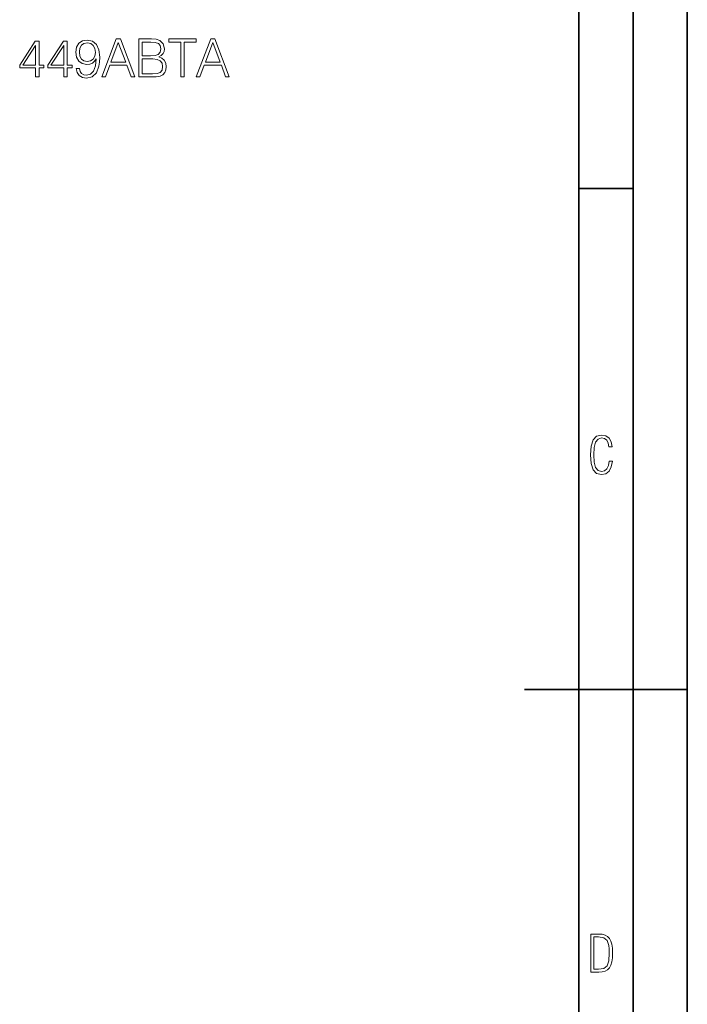
# Model space of a CAD drawing. Extents: x 0 to 420, y 0 to 297.
# Drawn here: x 358 to 420, y 120 to 210 of the extents above; entities that cross this region are included whole.
import ezdxf

# ---------------------------------------------------------------- set-up
doc = ezdxf.new("R2010")
doc.units = 0

msp = doc.modelspace()

# ---------------------------------------------------------------- linework, layer by layer
at = {"color": 7, "lineweight": 35}
for p, q in [((420, 0), (420, 297)), ((420, 0), (420, 297)), ((415, 4.99976), (415, 292)), ((410, 9.99976), (410, 287)), ((410, 194.666), (415, 194.666)), ((405, 148.5), (420, 148.5))]:
    msp.add_line(p, q, dxfattribs=at)
at = {"color": 7, "lineweight": 18}
for points in [[(359.95639, 204.936066), (360.277649, 204.936066), (360.277649, 205.778214), (360.725494, 205.778214), (360.725494, 206.036209), (360.277649, 206.036209), (360.277649, 208.241348), (359.932037, 208.241348), (358.49115, 206.036209), (358.49115, 205.778214), (359.95639, 205.778214)], [(359.95639, 206.036209), (358.783234, 206.036209), (359.95639, 207.837311)], [(362.546082, 204.936066), (362.867371, 204.936066), (362.867371, 205.778214), (363.315216, 205.778214), (363.315216, 206.036209), (362.867371, 206.036209), (362.867371, 208.241348), (362.521759, 208.241348), (361.080841, 206.036209), (361.080841, 205.778214), (362.546082, 205.778214)], [(362.546082, 206.036209), (361.372925, 206.036209), (362.546082, 207.837311)], [(363.991852, 205.700317), (363.694916, 205.700317), (363.787384, 205.335236), (363.982117, 205.062637), (364.264435, 204.897125), (364.634399, 204.838715), (365.165009, 204.960403), (365.554443, 205.320633), (365.792969, 205.92424), (365.851379, 206.308807), (365.875702, 206.756653), (365.797821, 207.438156), (365.573914, 207.934677), (365.203949, 208.236481), (364.707428, 208.338715), (364.269318, 208.255951), (363.938293, 208.036896), (363.728973, 207.681549), (363.655945, 207.223969), (363.724121, 206.746918), (363.933441, 206.391556), (364.2547, 206.167633), (364.678223, 206.089752), (364.960541, 206.118958), (365.199066, 206.221191), (365.393799, 206.381821), (365.544708, 206.605743), (365.47168, 205.948578), (365.3013, 205.476395), (365.028687, 205.189194), (364.658752, 205.09671), (364.400757, 205.135651), (364.201172, 205.252472), (364.06485, 205.437454)], [(363.986969, 207.238571), (364.030792, 207.593918), (364.176819, 207.861664), (364.405609, 208.022293), (364.73175, 208.080704), (365.038422, 208.017426), (365.272095, 207.837311), (365.423004, 207.554977), (365.476532, 207.189896), (365.418121, 206.849136), (365.26236, 206.586273), (365.023834, 206.406158), (364.722015, 206.347748), (364.410492, 206.406158), (364.176819, 206.576538), (364.035645, 206.854004)], [(366.055817, 204.936066), (366.391693, 204.936066), (366.790863, 206.007004), (368.368073, 206.007004), (368.76236, 204.936066), (369.098236, 204.936066), (367.769318, 208.436066), (367.384735, 208.436066)], [(366.897949, 206.294205), (367.574585, 208.095322), (368.256104, 206.294205)], [(369.468201, 204.936066), (370.43689, 204.936066), (371.06485, 204.945801), (371.44455, 205.013947), (371.67334, 205.145386), (371.848602, 205.344971), (371.955688, 205.588364), (371.994629, 205.880432), (371.945953, 206.206573), (371.809631, 206.474319), (371.595459, 206.669022), (371.31311, 206.785858), (371.532166, 206.907547), (371.697693, 207.082794), (371.795044, 207.292114), (371.833984, 207.540375), (371.722015, 207.983353), (371.410492, 208.294891), (371.069733, 208.40686), (370.62674, 208.436066), (369.468201, 208.436066)], [(370.568329, 208.148865), (370.977234, 208.119659), (371.269318, 208.022293), (371.44455, 207.827576), (371.50296, 207.520905), (371.439697, 207.204498), (371.264435, 207.014648), (370.962646, 206.917282), (370.539124, 206.892944), (369.78949, 206.892944), (369.78949, 208.148865)], [(373.32843, 204.936066), (373.649689, 204.936066), (373.649689, 208.148865), (374.740112, 208.148865), (374.740112, 208.436066), (372.238007, 208.436066), (372.238007, 208.148865), (373.32843, 208.148865)], [(374.759583, 204.936066), (375.095459, 204.936066), (375.494629, 206.007004), (377.071808, 206.007004), (377.466125, 204.936066), (377.802002, 204.936066), (376.473053, 208.436066), (376.088501, 208.436066)], [(375.601715, 206.294205), (376.278351, 208.095322), (376.959839, 206.294205)], [(369.78949, 205.223267), (369.78949, 206.605743), (370.758179, 206.605743), (371.147614, 206.557068), (371.434814, 206.425629), (371.605194, 206.201706), (371.663605, 205.895035), (371.605194, 205.564026), (371.434814, 205.359573), (371.147614, 205.252472), (370.733856, 205.223267)], [(413.098236, 169.552216), (412.802246, 169.552216), (412.727081, 169.129395), (412.586151, 168.82402), (412.374725, 168.640808), (412.106934, 168.579727), (411.778076, 168.673691), (411.552582, 168.964966), (411.421051, 169.448853), (411.378754, 170.130066), (411.421051, 170.80658), (411.552582, 171.290466), (411.778076, 171.581741), (412.106934, 171.680405), (412.370026, 171.624023), (412.576752, 171.468994), (412.712982, 171.210602), (412.774048, 170.862946), (413.074738, 170.862946), (412.994873, 171.323349), (412.802246, 171.661606), (412.496887, 171.873016), (412.106934, 171.948181), (411.637146, 171.835434), (411.317688, 171.497177), (411.129761, 170.928726), (411.073395, 170.130066), (411.129761, 169.322006), (411.317688, 168.753555), (411.637146, 168.415298), (412.106934, 168.307251), (412.501587, 168.382416), (412.802246, 168.61731), (412.999573, 169.007248)], [(411.109863, 122.479729), (411.838043, 122.479729), (412.166901, 122.49852), (412.439392, 122.573685), (412.660187, 122.695839), (412.834015, 122.879059), (412.960876, 123.118652), (413.05014, 123.419327), (413.101807, 123.790466), (413.120605, 124.232079), (413.101807, 124.668991), (413.05014, 125.040131), (412.965576, 125.340805), (412.834015, 125.580399), (412.660187, 125.758926), (412.439392, 125.881073), (412.162201, 125.956238), (411.838043, 125.979729), (411.109863, 125.979729)], [(411.401154, 122.742813), (411.401154, 125.721336), (411.819275, 125.721336), (412.307861, 125.641472), (412.608521, 125.387779), (412.75885, 124.927383), (412.791748, 124.607918), (412.805847, 124.227379), (412.75885, 123.527382), (412.608521, 123.066978), (412.307861, 122.817986), (411.819275, 122.742813)]]:
    msp.add_lwpolyline(points, close=True, dxfattribs=at)

doc.saveas('drawing.dxf')
